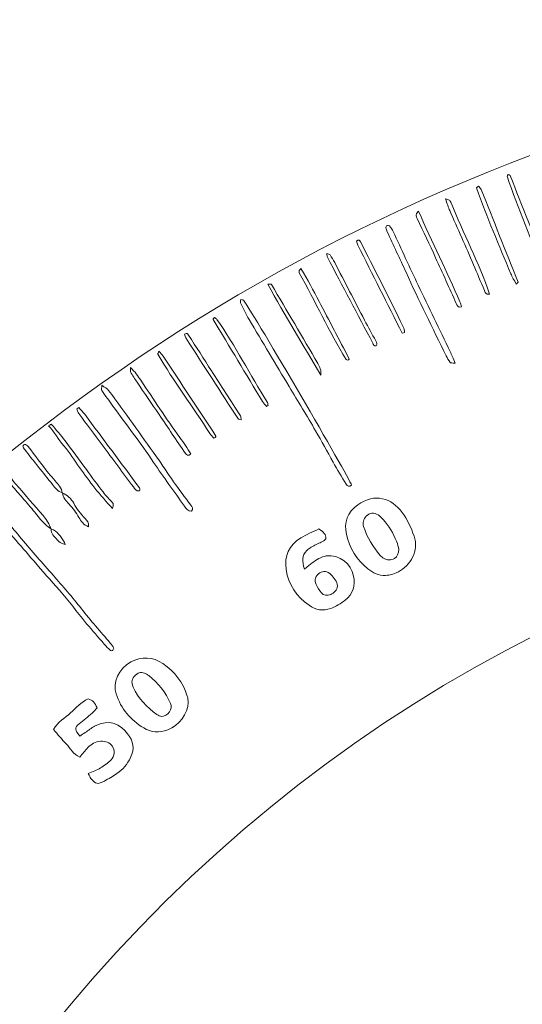
# Model space of a CAD drawing. Units: centimetres. Extents: x 111.4 to 174, y -145.7 to -103.4.
# Drawn here: x 133.2 to 136.3, y -136.6 to -130.6 of the extents above; entities that cross this region are included whole.
import ezdxf

# ---------------------------------------------------------------- set-up
doc = ezdxf.new("R2010")
doc.units = ezdxf.units.CM
doc.header["$MEASUREMENT"] = 0
doc.layers.add('Layer 1', color=7, linetype='Continuous')

msp = doc.modelspace()

# ---------------------------------------------------------------- linework, layer by layer
at = {"layer": 'Layer 1', "color": 152, "lineweight": 35}
msp.add_open_spline([(111.4137, -133.14497), (111.4137, -133.14497), (111.4446, -111.14504), (111.4446, -111.14504), (111.4446, -111.14504), (111.4446, -111.14504), (143.62864, -111.18349), (143.62864, -111.18349), (143.62864, -111.18349), (143.62864, -111.18349), (111.4137, -133.14497), (111.4137, -133.14497)], degree=3, knots=[0, 0, 0, 0, 0.25, 0.25, 0.25, 0.25, 0.5, 0.5, 0.5, 0.5, 1, 1, 1, 1], dxfattribs=at)
at = {"layer": 'Layer 1', "color": 250, "lineweight": 9}
for points in [[(152.10054, -142.61286), (152.02237, -136.00213), (146.79696, -130.66764), (140.361, -130.66764), (140.361, -130.66764), (133.92531, -130.66764), (128.69979, -136.00213), (128.62152, -142.61286)], [(131.36236, -142.61289), (131.36236, -137.53451), (135.32935, -133.4179), (140.22299, -133.4179), (140.22299, -133.4179), (145.11675, -133.4179), (149.08364, -137.53451), (149.08364, -142.61289)]]:
    msp.add_open_spline(points, degree=3, knots=[0, 0, 0, 0, 0.3333333, 0.3333333, 0.3333333, 0.3333333, 1, 1, 1, 1], dxfattribs=at)
at = {"layer": 'Layer 1', "color": 177, "lineweight": 9}
for points, knots in [([(136.43056, -132.11321), (136.35126, -131.91349), (136.26833, -131.72046), (136.20098, -131.52137), (136.20098, -131.52137), (136.20029, -131.51896), (136.20549, -131.51462), (136.2078, -131.51128), (136.2078, -131.51128), (136.21159, -131.51276), (136.21772, -131.51345), (136.21886, -131.51614), (136.21886, -131.51614), (136.29441, -131.70534), (136.36958, -131.89468), (136.44455, -132.08416), (136.44455, -132.08416), (136.44672, -132.08967), (136.44489, -132.09694), (136.44427, -132.10338), (136.44427, -132.10338), (136.44407, -132.1048), (136.44097, -132.10587), (136.43056, -132.11321)], [0, 0, 0, 0, 0.1428571, 0.1428571, 0.1428571, 0.1428571, 0.2857143, 0.2857143, 0.2857143, 0.2857143, 0.4285714, 0.4285714, 0.4285714, 0.4285714, 0.5714286, 0.5714286, 0.5714286, 0.5714286, 0.7142857, 0.7142857, 0.7142857, 0.7142857, 1, 1, 1, 1]), ([(136.25703, -132.18125), (136.24398, -132.15668), (136.23178, -132.13791), (136.22348, -132.11744), (136.22348, -132.11744), (136.15209, -131.94329), (136.07668, -131.77066), (136.01463, -131.59286), (136.01463, -131.59286), (136.01405, -131.59141), (136.01591, -131.58883), (136.01729, -131.58717), (136.01729, -131.58717), (136.01867, -131.58566), (136.02073, -131.58497), (136.02604, -131.5818), (136.02604, -131.5818), (136.031, -131.588), (136.03817, -131.59386), (136.04127, -131.60143), (136.04127, -131.60143), (136.1174, -131.79033), (136.19326, -131.97957), (136.26892, -132.16877), (136.26892, -132.16877), (136.26926, -132.16981), (136.26589, -132.17201), (136.25703, -132.18125)], [0, 0, 0, 0, 0.125, 0.125, 0.125, 0.125, 0.25, 0.25, 0.25, 0.25, 0.375, 0.375, 0.375, 0.375, 0.5, 0.5, 0.5, 0.5, 0.625, 0.625, 0.625, 0.625, 0.75, 0.75, 0.75, 0.75, 1, 1, 1, 1]), ([(135.82322, -131.65897), (135.83766, -131.66379), (135.84297, -131.66407), (135.84593, -131.66682), (135.84593, -131.66682), (135.85079, -131.67144), (135.8554, -131.67709), (135.85781, -131.68326), (135.85781, -131.68326), (135.93302, -131.87029), (136.02883, -132.04899), (136.09329, -132.24219), (136.09329, -132.24219), (136.06883, -132.24684), (136.06666, -132.23003), (136.06214, -132.21969), (136.06214, -132.21969), (136.0392, -132.16753), (136.01856, -132.11462), (135.99596, -132.06236), (135.99596, -132.06236), (135.94787, -131.95201), (135.89878, -131.84183), (135.85054, -131.73132), (135.85054, -131.73132), (135.84156, -131.71078), (135.83452, -131.68932), (135.82322, -131.65897)], [0, 0, 0, 0, 0.125, 0.125, 0.125, 0.125, 0.25, 0.25, 0.25, 0.25, 0.375, 0.375, 0.375, 0.375, 0.5, 0.5, 0.5, 0.5, 0.625, 0.625, 0.625, 0.625, 0.75, 0.75, 0.75, 0.75, 1, 1, 1, 1]), ([(135.6581, -131.73383), (135.74378, -131.92362), (135.83208, -132.10463), (135.91249, -132.28928), (135.91249, -132.28928), (135.91662, -132.29886), (135.91869, -132.3093), (135.92193, -132.3195), (135.92193, -132.3195), (135.89809, -132.32635), (135.89506, -132.31109), (135.88975, -132.29945), (135.88975, -132.29945), (135.84765, -132.20626), (135.80628, -132.11296), (135.76359, -132.02015), (135.76359, -132.02015), (135.72645, -131.93978), (135.68808, -131.86002), (135.65049, -131.77996), (135.65049, -131.77996), (135.64484, -131.7679), (135.63653, -131.7554), (135.6581, -131.73383)], [0, 0, 0, 0, 0.1428571, 0.1428571, 0.1428571, 0.1428571, 0.2857143, 0.2857143, 0.2857143, 0.2857143, 0.4285714, 0.4285714, 0.4285714, 0.4285714, 0.5714286, 0.5714286, 0.5714286, 0.5714286, 0.7142857, 0.7142857, 0.7142857, 0.7142857, 1, 1, 1, 1]), ([(135.88365, -132.66507), (135.86439, -132.66253), (135.85495, -132.66394), (135.85227, -132.66039), (135.85227, -132.66039), (135.84283, -132.64757), (135.83477, -132.63372), (135.82784, -132.61943), (135.82784, -132.61943), (135.7455, -132.44941), (135.66031, -132.2807), (135.58293, -132.10855), (135.58293, -132.10855), (135.54545, -132.02546), (135.50507, -131.94381), (135.46738, -131.86078), (135.46738, -131.86078), (135.4638, -131.85258), (135.4608, -131.84407), (135.45905, -131.83542), (135.45905, -131.83542), (135.45835, -131.83184), (135.46139, -131.82454), (135.4639, -131.82399), (135.4639, -131.82399), (135.46966, -131.82268), (135.47913, -131.82199), (135.48192, -131.8253), (135.48192, -131.8253), (135.49053, -131.83553), (135.49818, -131.84717), (135.5039, -131.85934), (135.5039, -131.85934), (135.55513, -131.96861), (135.60529, -132.0783), (135.65693, -132.18738), (135.65693, -132.18738), (135.72142, -132.32304), (135.78736, -132.45809), (135.85227, -132.59342), (135.85227, -132.59342), (135.86209, -132.61354), (135.87025, -132.63431), (135.88365, -132.66507)], [0, 0, 0, 0, 0.0833333, 0.0833333, 0.0833333, 0.0833333, 0.1666667, 0.1666667, 0.1666667, 0.1666667, 0.25, 0.25, 0.25, 0.25, 0.3333333, 0.3333333, 0.3333333, 0.3333333, 0.4166667, 0.4166667, 0.4166667, 0.4166667, 0.5, 0.5, 0.5, 0.5, 0.5833333, 0.5833333, 0.5833333, 0.5833333, 0.6666667, 0.6666667, 0.6666667, 0.6666667, 0.75, 0.75, 0.75, 0.75, 0.8333333, 0.8333333, 0.8333333, 0.8333333, 1, 1, 1, 1]), ([(135.55902, -132.48104), (135.46852, -132.3012), (135.37788, -132.12151), (135.28748, -131.94167), (135.28748, -131.94167), (135.28379, -131.93413), (135.28231, -131.92531), (135.28011, -131.91852), (135.28011, -131.91852), (135.29258, -131.90726), (135.29981, -131.91335), (135.30422, -131.92179), (135.30422, -131.92179), (135.38642, -132.08396), (135.46876, -132.24615), (135.54958, -132.40897), (135.54958, -132.40897), (135.56006, -132.42998), (135.57321, -132.4521), (135.57321, -132.4767), (135.57321, -132.4767), (135.5686, -132.47811), (135.56377, -132.47952), (135.55902, -132.48104)], [0, 0, 0, 0, 0.1428571, 0.1428571, 0.1428571, 0.1428571, 0.2857143, 0.2857143, 0.2857143, 0.2857143, 0.4285714, 0.4285714, 0.4285714, 0.4285714, 0.5714286, 0.5714286, 0.5714286, 0.5714286, 0.7142857, 0.7142857, 0.7142857, 0.7142857, 1, 1, 1, 1]), ([(135.40082, -132.55841), (135.38549, -132.56021), (135.38353, -132.54921), (135.3796, -132.54188), (135.3796, -132.54188), (135.28658, -132.3669), (135.19374, -132.19168), (135.10124, -132.0164), (135.10124, -132.0164), (135.09848, -132.01126), (135.09965, -132.00413), (135.09834, -131.99421), (135.09834, -131.99421), (135.10723, -131.99748), (135.11509, -131.99807), (135.11784, -132.00203), (135.11784, -132.00203), (135.12835, -132.01705), (135.13793, -132.03262), (135.14623, -132.04882), (135.14623, -132.04882), (135.20745, -132.16626), (135.26798, -132.28422), (135.3291, -132.40159), (135.3291, -132.40159), (135.35125, -132.44417), (135.37464, -132.486), (135.39738, -132.52823), (135.39738, -132.52823), (135.40268, -132.53816), (135.40695, -132.54829), (135.40082, -132.55841)], [0, 0, 0, 0, 0.1111111, 0.1111111, 0.1111111, 0.1111111, 0.2222222, 0.2222222, 0.2222222, 0.2222222, 0.3333333, 0.3333333, 0.3333333, 0.3333333, 0.4444444, 0.4444444, 0.4444444, 0.4444444, 0.5555556, 0.5555556, 0.5555556, 0.5555556, 0.6666667, 0.6666667, 0.6666667, 0.6666667, 0.7777778, 0.7777778, 0.7777778, 0.7777778, 1, 1, 1, 1]), ([(134.93901, -132.08519), (134.98142, -132.15389), (135.01535, -132.22038), (135.05029, -132.28639), (135.05029, -132.28639), (135.11199, -132.40311), (135.17331, -132.5199), (135.23456, -132.63682), (135.23456, -132.63682), (135.23525, -132.63824), (135.23339, -132.64117), (135.23215, -132.64282), (135.23215, -132.64282), (135.23098, -132.64433), (135.22891, -132.64516), (135.22705, -132.64637), (135.22705, -132.64637), (135.22302, -132.64468), (135.21737, -132.64399), (135.21541, -132.64106), (135.21541, -132.64106), (135.11061, -132.46963), (135.02723, -132.28694), (134.92943, -132.11183), (134.92943, -132.11183), (134.92736, -132.10831), (134.92829, -132.1029), (134.92898, -132.09839), (134.92898, -132.09839), (134.92898, -132.0966), (134.93139, -132.09498), (134.93901, -132.08519)], [0, 0, 0, 0, 0.1111111, 0.1111111, 0.1111111, 0.1111111, 0.2222222, 0.2222222, 0.2222222, 0.2222222, 0.3333333, 0.3333333, 0.3333333, 0.3333333, 0.4444444, 0.4444444, 0.4444444, 0.4444444, 0.5555556, 0.5555556, 0.5555556, 0.5555556, 0.6666667, 0.6666667, 0.6666667, 0.6666667, 0.7777778, 0.7777778, 0.7777778, 0.7777778, 1, 1, 1, 1]), ([(135.06124, -132.73746), (134.95282, -132.5538), (134.84065, -132.373), (134.73709, -132.18111), (134.73709, -132.18111), (134.75149, -132.18217), (134.75831, -132.18107), (134.75948, -132.18304), (134.75948, -132.18304), (134.85415, -132.34396), (134.94903, -132.50488), (135.04253, -132.66638), (135.04253, -132.66638), (135.05456, -132.68726), (135.06586, -132.70993), (135.06124, -132.73746)], [0, 0, 0, 0, 0.2, 0.2, 0.2, 0.2, 0.4, 0.4, 0.4, 0.4, 0.6, 0.6, 0.6, 0.6, 1, 1, 1, 1]), ([(135.24979, -133.41118), (135.2356, -133.42327), (135.22395, -133.41779), (135.21599, -133.40453), (135.21599, -133.40453), (135.18878, -133.3595), (135.16201, -133.31447), (135.13617, -133.26886), (135.13617, -133.26886), (135.1002, -133.20547), (135.0662, -133.14091), (135.02941, -133.07804), (135.02941, -133.07804), (134.97649, -132.98747), (134.92182, -132.89786), (134.86787, -132.8078), (134.86787, -132.8078), (134.78587, -132.67086), (134.70354, -132.53423), (134.62213, -132.39677), (134.62213, -132.39677), (134.60356, -132.36552), (134.58764, -132.33255), (134.57172, -132.2999), (134.57172, -132.2999), (134.56862, -132.29335), (134.57128, -132.28398), (134.57128, -132.27454), (134.57128, -132.27454), (134.58061, -132.27729), (134.58647, -132.27709), (134.58857, -132.27995), (134.58857, -132.27995), (134.66212, -132.38316), (135.22809, -133.35213), (135.24979, -133.41118)], [0, 0, 0, 0, 0.1, 0.1, 0.1, 0.1, 0.2, 0.2, 0.2, 0.2, 0.3, 0.3, 0.3, 0.3, 0.4, 0.4, 0.4, 0.4, 0.5, 0.5, 0.5, 0.5, 0.6, 0.6, 0.6, 0.6, 0.7, 0.7, 0.7, 0.7, 0.8, 0.8, 0.8, 0.8, 1, 1, 1, 1]), ([(134.72844, -132.92959), (134.72035, -132.91936), (134.71105, -132.90995), (134.70436, -132.89886), (134.70436, -132.89886), (134.60356, -132.73149), (134.50303, -132.56406), (134.40271, -132.39629), (134.40271, -132.39629), (134.40175, -132.39515), (134.40326, -132.39208), (134.40454, -132.39036), (134.40454, -132.39036), (134.40567, -132.38871), (134.40774, -132.38771), (134.41098, -132.3853), (134.41098, -132.3853), (134.41573, -132.38891), (134.42217, -132.39202), (134.42565, -132.39705), (134.42565, -132.39705), (134.53969, -132.55959), (134.62823, -132.73694), (134.73468, -132.90403), (134.73468, -132.90403), (134.73778, -132.90909), (134.73757, -132.91636), (134.73881, -132.92253), (134.73881, -132.92253), (134.73547, -132.92497), (134.73203, -132.92721), (134.72844, -132.92959)], [0, 0, 0, 0, 0.1111111, 0.1111111, 0.1111111, 0.1111111, 0.2222222, 0.2222222, 0.2222222, 0.2222222, 0.3333333, 0.3333333, 0.3333333, 0.3333333, 0.4444444, 0.4444444, 0.4444444, 0.4444444, 0.5555556, 0.5555556, 0.5555556, 0.5555556, 0.6666667, 0.6666667, 0.6666667, 0.6666667, 0.7777778, 0.7777778, 0.7777778, 0.7777778, 1, 1, 1, 1]), ([(134.57476, -133.01137), (134.56563, -133.00938), (134.55919, -133.00979), (134.55753, -133.00731), (134.55753, -133.00731), (134.44984, -132.84163), (134.34273, -132.67589), (134.23598, -132.50991), (134.23598, -132.50991), (134.23146, -132.50308), (134.2304, -132.49409), (134.22812, -132.48717), (134.22812, -132.48717), (134.24231, -132.47759), (134.24782, -132.48565), (134.25257, -132.49299), (134.25257, -132.49299), (134.29915, -132.56558), (134.34538, -132.63834), (134.39217, -132.71089), (134.39217, -132.71089), (134.45122, -132.80253), (134.51061, -132.8939), (134.56945, -132.98567), (134.56945, -132.98567), (134.57345, -132.99208), (134.57276, -133.00138), (134.57476, -133.01137)], [0, 0, 0, 0, 0.125, 0.125, 0.125, 0.125, 0.25, 0.25, 0.25, 0.25, 0.375, 0.375, 0.375, 0.375, 0.5, 0.5, 0.5, 0.5, 0.625, 0.625, 0.625, 0.625, 0.75, 0.75, 0.75, 0.75, 1, 1, 1, 1]), ([(134.07027, -132.59124), (134.0804, -132.60248), (134.08997, -132.61092), (134.09679, -132.62111), (134.09679, -132.62111), (134.20483, -132.78445), (134.31262, -132.94792), (134.42007, -133.11142), (134.42007, -133.11142), (134.4208, -133.11238), (134.41904, -133.11562), (134.4178, -133.11714), (134.4178, -133.11714), (134.41642, -133.11862), (134.41422, -133.11948), (134.40788, -133.12317), (134.40788, -133.12317), (134.39968, -133.11407), (134.38965, -133.10525), (134.38273, -133.0944), (134.38273, -133.0944), (134.27803, -132.93169), (134.16018, -132.77707), (134.06506, -132.60837), (134.06506, -132.60837), (134.06358, -132.60582), (134.06737, -132.60031), (134.07027, -132.59124)], [0, 0, 0, 0, 0.125, 0.125, 0.125, 0.125, 0.25, 0.25, 0.25, 0.25, 0.375, 0.375, 0.375, 0.375, 0.5, 0.5, 0.5, 0.5, 0.625, 0.625, 0.625, 0.625, 0.75, 0.75, 0.75, 0.75, 1, 1, 1, 1]), ([(133.89691, -132.69088), (133.92543, -132.71654), (133.94215, -132.74321), (133.95944, -132.76853), (133.95944, -132.76853), (134.03888, -132.88522), (134.11454, -133.00455), (134.19918, -133.1181), (134.19918, -133.1181), (134.22326, -133.15049), (134.24369, -133.1857), (134.26546, -133.21918), (134.26546, -133.21918), (134.25047, -133.23348), (134.23977, -133.22563), (134.23377, -133.21681), (134.23377, -133.21681), (134.17944, -133.13774), (134.12608, -133.0583), (134.07234, -132.97899), (134.07234, -132.97899), (134.02758, -132.91291), (133.98249, -132.84718), (133.93787, -132.78097), (133.93787, -132.78097), (133.92392, -132.76029), (133.91007, -132.73918), (133.89739, -132.71758), (133.89739, -132.71758), (133.89464, -132.71289), (133.89691, -132.70538), (133.89691, -132.69088)], [0, 0, 0, 0, 0.1111111, 0.1111111, 0.1111111, 0.1111111, 0.2222222, 0.2222222, 0.2222222, 0.2222222, 0.3333333, 0.3333333, 0.3333333, 0.3333333, 0.4444444, 0.4444444, 0.4444444, 0.4444444, 0.5555556, 0.5555556, 0.5555556, 0.5555556, 0.6666667, 0.6666667, 0.6666667, 0.6666667, 0.7777778, 0.7777778, 0.7777778, 0.7777778, 1, 1, 1, 1]), ([(134.26938, -133.56893), (134.24733, -133.57031), (134.2379, -133.55398), (134.22764, -133.53923), (134.22764, -133.53923), (134.16435, -133.45004), (134.09955, -133.36174), (134.03854, -133.27082), (134.03854, -133.27082), (133.95989, -133.15355), (133.87307, -133.04124), (133.7898, -132.9268), (133.7898, -132.9268), (133.7671, -132.89541), (133.74381, -132.8643), (133.72235, -132.83209), (133.72235, -132.83209), (133.71852, -132.8263), (133.72176, -132.81597), (133.72176, -132.79847), (133.72176, -132.79847), (133.74036, -132.81287), (133.75521, -132.81996), (133.76352, -132.83137), (133.76352, -132.83137), (133.86187, -132.96597), (133.95954, -133.10088), (134.05652, -133.23623), (134.05652, -133.23623), (134.09238, -133.28636), (134.12456, -133.33886), (134.16008, -133.38916), (134.16008, -133.38916), (134.19433, -133.43757), (134.23053, -133.48456), (134.26604, -133.5322), (134.26604, -133.5322), (134.27434, -133.54344), (134.28241, -133.55491), (134.26938, -133.56893)], [0, 0, 0, 0, 0.0909091, 0.0909091, 0.0909091, 0.0909091, 0.1818182, 0.1818182, 0.1818182, 0.1818182, 0.2727273, 0.2727273, 0.2727273, 0.2727273, 0.3636364, 0.3636364, 0.3636364, 0.3636364, 0.4545455, 0.4545455, 0.4545455, 0.4545455, 0.5454545, 0.5454545, 0.5454545, 0.5454545, 0.6363636, 0.6363636, 0.6363636, 0.6363636, 0.7272727, 0.7272727, 0.7272727, 0.7272727, 0.8181818, 0.8181818, 0.8181818, 0.8181818, 1, 1, 1, 1]), ([(133.581, -132.93596), (133.59309, -132.94957), (133.60621, -132.96232), (133.61706, -132.97665), (133.61706, -132.97665), (133.72879, -133.1263), (133.8402, -133.27603), (133.95158, -133.42582), (133.95158, -133.42582), (133.95403, -133.42926), (133.95424, -133.43447), (133.95458, -133.43877), (133.95458, -133.43877), (133.95472, -133.44056), (133.95265, -133.44253), (133.95134, -133.44508), (133.95134, -133.44508), (133.93164, -133.44887), (133.92378, -133.43388), (133.91458, -133.42155), (133.91458, -133.42155), (133.85082, -133.3357), (133.78739, -133.2495), (133.72376, -133.16365), (133.72376, -133.16365), (133.67622, -133.09971), (133.62812, -133.03618), (133.581, -132.97196), (133.581, -132.97196), (133.57472, -132.96363), (133.57245, -132.95264), (133.56832, -132.94275), (133.56832, -132.94275), (133.57245, -132.94054), (133.57683, -132.93827), (133.581, -132.93596)], [0, 0, 0, 0, 0.1, 0.1, 0.1, 0.1, 0.2, 0.2, 0.2, 0.2, 0.3, 0.3, 0.3, 0.3, 0.4, 0.4, 0.4, 0.4, 0.5, 0.5, 0.5, 0.5, 0.6, 0.6, 0.6, 0.6, 0.7, 0.7, 0.7, 0.7, 0.8, 0.8, 0.8, 0.8, 1, 1, 1, 1]), ([(133.41239, -133.03652), (133.44099, -133.07098), (133.47075, -133.10453), (133.49783, -133.14008), (133.49783, -133.14008), (133.54189, -133.19779), (133.58409, -133.2567), (133.62723, -133.31509), (133.62723, -133.31509), (133.66099, -133.36078), (133.6941, -133.40694), (133.72893, -133.45187), (133.72893, -133.45187), (133.74705, -133.47522), (133.76789, -133.49638), (133.78763, -133.51842), (133.78763, -133.51842), (133.79246, -133.52383), (133.79235, -133.52383), (133.78705, -133.5538), (133.78705, -133.5538), (133.74912, -133.51005), (133.71281, -133.47033), (133.67925, -133.42847), (133.67925, -133.42847), (133.64645, -133.38778), (133.61662, -133.34486), (133.58568, -133.30255), (133.58568, -133.30255), (133.55378, -133.25846), (133.52539, -133.21123), (133.48942, -133.1705), (133.48942, -133.1705), (133.45494, -133.13119), (133.43313, -133.08496), (133.39593, -133.04838), (133.39593, -133.04838), (133.40144, -133.04448), (133.40688, -133.04045), (133.41239, -133.03652)], [0, 0, 0, 0, 0.0909091, 0.0909091, 0.0909091, 0.0909091, 0.1818182, 0.1818182, 0.1818182, 0.1818182, 0.2727273, 0.2727273, 0.2727273, 0.2727273, 0.3636364, 0.3636364, 0.3636364, 0.3636364, 0.4545455, 0.4545455, 0.4545455, 0.4545455, 0.5454545, 0.5454545, 0.5454545, 0.5454545, 0.6363636, 0.6363636, 0.6363636, 0.6363636, 0.7272727, 0.7272727, 0.7272727, 0.7272727, 0.8181818, 0.8181818, 0.8181818, 0.8181818, 1, 1, 1, 1]), ([(133.48147, -133.45638), (133.45174, -133.45038), (133.43661, -133.42658), (133.41976, -133.40598), (133.41976, -133.40598), (133.36257, -133.33552), (133.30628, -133.26424), (133.25002, -133.193), (133.25002, -133.193), (133.24462, -133.18618), (133.24138, -133.17777), (133.23804, -133.17129), (133.23804, -133.17129), (133.2453, -133.15834), (133.25326, -133.15921), (133.26167, -133.16482), (133.26167, -133.16482), (133.26536, -133.1674), (133.26846, -133.17102), (133.27114, -133.17467), (133.27114, -133.17467), (133.31242, -133.22876), (133.35348, -133.28323), (133.3952, -133.33714), (133.3952, -133.33714), (133.40778, -133.35313), (133.42242, -133.3676), (133.43582, -133.38317), (133.43582, -133.38317), (133.45494, -133.40546), (133.4764, -133.42658), (133.47985, -133.45786), (133.47985, -133.45786), (133.47985, -133.45786), (133.48147, -133.45638), (133.48147, -133.45638)], [0, 0, 0, 0, 0.1, 0.1, 0.1, 0.1, 0.2, 0.2, 0.2, 0.2, 0.3, 0.3, 0.3, 0.3, 0.4, 0.4, 0.4, 0.4, 0.5, 0.5, 0.5, 0.5, 0.6, 0.6, 0.6, 0.6, 0.7, 0.7, 0.7, 0.7, 0.8, 0.8, 0.8, 0.8, 1, 1, 1, 1]), ([(133.41136, -133.67655), (133.36878, -133.65182), (133.34101, -133.61296), (133.31104, -133.57589), (133.31104, -133.57589), (133.28672, -133.54574), (133.26122, -133.51642), (133.23607, -133.487), (133.23607, -133.487), (133.22581, -133.47474), (133.21464, -133.4633), (133.20438, -133.45111), (133.20438, -133.45111), (133.1805, -133.42327), (133.15711, -133.39543), (133.13355, -133.36739), (133.13355, -133.36739), (133.11535, -133.34555), (133.09331, -133.32543), (133.08442, -133.28802), (133.08442, -133.28802), (133.12135, -133.30635), (133.14175, -133.33022), (133.15883, -133.3563), (133.15883, -133.3563), (133.18281, -133.39278), (133.21451, -133.42282), (133.24162, -133.45638), (133.24162, -133.45638), (133.29316, -133.52035), (133.35438, -133.57671), (133.39765, -133.6471), (133.39765, -133.6471), (133.4034, -133.65643), (133.40581, -133.66766), (133.40984, -133.678), (133.40984, -133.678), (133.40984, -133.678), (133.41136, -133.67655), (133.41136, -133.67655)], [0, 0, 0, 0, 0.0909091, 0.0909091, 0.0909091, 0.0909091, 0.1818182, 0.1818182, 0.1818182, 0.1818182, 0.2727273, 0.2727273, 0.2727273, 0.2727273, 0.3636364, 0.3636364, 0.3636364, 0.3636364, 0.4545455, 0.4545455, 0.4545455, 0.4545455, 0.5454545, 0.5454545, 0.5454545, 0.5454545, 0.6363636, 0.6363636, 0.6363636, 0.6363636, 0.7272727, 0.7272727, 0.7272727, 0.7272727, 0.8181818, 0.8181818, 0.8181818, 0.8181818, 1, 1, 1, 1]), ([(133.7958, -134.40657), (133.7919, -134.4137), (133.79073, -134.4189), (133.78739, -134.4209), (133.78739, -134.4209), (133.78426, -134.4229), (133.77723, -134.42321), (133.77506, -134.42107), (133.77506, -134.42107), (133.76165, -134.40871), (133.74843, -134.39616), (133.73644, -134.38246), (133.73644, -134.38246), (133.7002, -134.34104), (133.66447, -134.29943), (133.62871, -134.25767), (133.62871, -134.25767), (133.61986, -134.2472), (133.61117, -134.23645), (133.60256, -134.2258), (133.60256, -134.2258), (133.54937, -134.16), (133.49955, -134.09117), (133.44216, -134.02919), (133.44216, -134.02919), (133.38921, -133.97193), (133.33846, -133.91313), (133.2883, -133.85374), (133.2883, -133.85374), (133.20865, -133.7593), (133.12307, -133.6698), (133.05052, -133.56945), (133.05052, -133.56945), (133.0253, -133.53444), (132.99278, -133.5045), (132.9637, -133.47212), (132.9637, -133.47212), (132.95158, -133.45834), (132.93904, -133.44473), (132.92891, -133.42968), (132.92891, -133.42968), (132.92474, -133.42362), (132.9267, -133.41349), (132.92612, -133.40529), (132.92612, -133.40529), (132.93421, -133.40639), (132.944, -133.40522), (132.95034, -133.40922), (132.95034, -133.40922), (132.95795, -133.41359), (132.96232, -133.42282), (132.96846, -133.42951), (132.96846, -133.42951), (132.98527, -133.44818), (133.00246, -133.46668), (133.01965, -133.48508), (133.01965, -133.48508), (133.02895, -133.49517), (133.03956, -133.50416), (133.04825, -133.51477), (133.04825, -133.51477), (133.10902, -133.58912), (133.16827, -133.6647), (133.23022, -133.73822), (133.23022, -133.73822), (133.2935, -133.81353), (133.35899, -133.88705), (133.42369, -133.96133), (133.42369, -133.96133), (133.48226, -134.02868), (133.542, -134.09472), (133.59657, -134.16566), (133.59657, -134.16566), (133.65238, -134.23797), (133.71429, -134.30584), (133.7733, -134.37587), (133.7733, -134.37587), (133.78184, -134.3859), (133.78887, -134.39727), (133.7958, -134.40657)], [0, 0, 0, 0, 0.047619, 0.047619, 0.047619, 0.047619, 0.0952381, 0.0952381, 0.0952381, 0.0952381, 0.1428571, 0.1428571, 0.1428571, 0.1428571, 0.1904762, 0.1904762, 0.1904762, 0.1904762, 0.2380952, 0.2380952, 0.2380952, 0.2380952, 0.2857143, 0.2857143, 0.2857143, 0.2857143, 0.3333333, 0.3333333, 0.3333333, 0.3333333, 0.3809524, 0.3809524, 0.3809524, 0.3809524, 0.4285714, 0.4285714, 0.4285714, 0.4285714, 0.4761905, 0.4761905, 0.4761905, 0.4761905, 0.5238095, 0.5238095, 0.5238095, 0.5238095, 0.5714286, 0.5714286, 0.5714286, 0.5714286, 0.6190476, 0.6190476, 0.6190476, 0.6190476, 0.6666667, 0.6666667, 0.6666667, 0.6666667, 0.7142857, 0.7142857, 0.7142857, 0.7142857, 0.7619048, 0.7619048, 0.7619048, 0.7619048, 0.8095238, 0.8095238, 0.8095238, 0.8095238, 0.8571429, 0.8571429, 0.8571429, 0.8571429, 0.9047619, 0.9047619, 0.9047619, 0.9047619, 1, 1, 1, 1]), ([(133.47985, -133.45786), (133.51099, -133.47074), (133.53462, -133.49293), (133.54996, -133.52132), (133.54996, -133.52132), (133.56866, -133.55591), (133.59319, -133.58519), (133.61937, -133.6143), (133.61937, -133.6143), (133.63057, -133.62657), (133.64542, -133.63962), (133.6406, -133.66439), (133.6406, -133.66439), (133.61038, -133.65375), (133.59423, -133.63129), (133.58179, -133.60858), (133.58179, -133.60858), (133.56518, -133.57802), (133.54454, -133.55164), (133.52102, -133.52625), (133.52102, -133.52625), (133.50269, -133.50664), (133.48295, -133.48608), (133.48136, -133.45641), (133.48136, -133.45641), (133.48147, -133.45638), (133.47985, -133.45786), (133.47985, -133.45786)], [0, 0, 0, 0, 0.125, 0.125, 0.125, 0.125, 0.25, 0.25, 0.25, 0.25, 0.375, 0.375, 0.375, 0.375, 0.5, 0.5, 0.5, 0.5, 0.625, 0.625, 0.625, 0.625, 0.75, 0.75, 0.75, 0.75, 1, 1, 1, 1]), ([(135.45712, -133.96201), (135.41515, -133.96422), (135.38019, -133.94576), (135.34963, -133.92153), (135.34963, -133.92153), (135.28066, -133.867), (135.23663, -133.79534), (135.21761, -133.71107), (135.21761, -133.71107), (135.20111, -133.63818), (135.22512, -133.57658), (135.28713, -133.53138), (135.28713, -133.53138), (135.39369, -133.45373), (135.49494, -133.4919), (135.55857, -133.57675), (135.55857, -133.57675), (135.5912, -133.62033), (135.61311, -133.67049), (135.63212, -133.72241), (135.63212, -133.72241), (135.66444, -133.81043), (135.60746, -133.906), (135.53597, -133.93983), (135.53597, -133.93983), (135.49887, -133.95747), (135.48626, -133.96184), (135.45712, -133.96201)], [0, 0, 0, 0, 0.125, 0.125, 0.125, 0.125, 0.25, 0.25, 0.25, 0.25, 0.375, 0.375, 0.375, 0.375, 0.5, 0.5, 0.5, 0.5, 0.625, 0.625, 0.625, 0.625, 0.75, 0.75, 0.75, 0.75, 1, 1, 1, 1]), ([(135.53818, -133.80223), (135.53818, -133.80223), (135.53818, -133.80223), (135.53818, -133.80223), (135.53818, -133.80223), (135.5346, -133.78838), (135.53229, -133.76992), (135.52502, -133.75352), (135.52502, -133.75352), (135.50356, -133.70584), (135.4782, -133.65978), (135.44237, -133.62054), (135.44237, -133.62054), (135.43324, -133.61041), (135.42332, -133.60062), (135.41226, -133.59256), (135.41226, -133.59256), (135.38697, -133.57434), (135.35886, -133.57802), (135.33798, -133.60079), (135.33798, -133.60079), (135.32127, -133.61902), (135.31563, -133.63904), (135.32324, -133.6636), (135.32324, -133.6636), (135.34398, -133.72978), (135.38043, -133.78697), (135.42459, -133.83995), (135.42459, -133.83995), (135.43045, -133.84695), (135.43775, -133.85287), (135.44557, -133.85759), (135.44557, -133.85759), (135.4669, -133.87017), (135.48964, -133.87182), (135.5112, -133.85894), (135.5112, -133.85894), (135.53043, -133.84729), (135.5367, -133.82772), (135.53818, -133.80223)], [0, 0, 0, 0, 0.0909091, 0.0909091, 0.0909091, 0.0909091, 0.1818182, 0.1818182, 0.1818182, 0.1818182, 0.2727273, 0.2727273, 0.2727273, 0.2727273, 0.3636364, 0.3636364, 0.3636364, 0.3636364, 0.4545455, 0.4545455, 0.4545455, 0.4545455, 0.5454545, 0.5454545, 0.5454545, 0.5454545, 0.6363636, 0.6363636, 0.6363636, 0.6363636, 0.7272727, 0.7272727, 0.7272727, 0.7272727, 0.8181818, 0.8181818, 0.8181818, 0.8181818, 1, 1, 1, 1]), ([(133.40984, -133.678), (133.41966, -133.68237), (133.43131, -133.68493), (133.43902, -133.69161), (133.43902, -133.69161), (133.46417, -133.7141), (133.48446, -133.74015), (133.49831, -133.77371), (133.49831, -133.77371), (133.46727, -133.76292), (133.46383, -133.76206), (133.44894, -133.74408), (133.44894, -133.74408), (133.43224, -133.72403), (133.40836, -133.70742), (133.41136, -133.67655), (133.41136, -133.67655), (133.41136, -133.67655), (133.40984, -133.678), (133.40984, -133.678)], [0, 0, 0, 0, 0.1666667, 0.1666667, 0.1666667, 0.1666667, 0.3333333, 0.3333333, 0.3333333, 0.3333333, 0.5, 0.5, 0.5, 0.5, 0.6666667, 0.6666667, 0.6666667, 0.6666667, 1, 1, 1, 1]), ([(135.05004, -133.67814), (135.07809, -133.69674), (135.09445, -133.71173), (135.09166, -133.73836), (135.09166, -133.73836), (135.07705, -133.75862), (135.05294, -133.7622), (135.03275, -133.7724), (135.03275, -133.7724), (135.01246, -133.7826), (134.99196, -133.79445), (134.9757, -133.80981), (134.9757, -133.80981), (134.94317, -133.8403), (134.94672, -133.87685), (134.96092, -133.92305), (134.96092, -133.92305), (134.98155, -133.90724), (134.9954, -133.89652), (135.00925, -133.88615), (135.00925, -133.88615), (135.03516, -133.86679), (135.06148, -133.84798), (135.0948, -133.8433), (135.0948, -133.8433), (135.17758, -133.83183), (135.24655, -133.89328), (135.26154, -133.96594), (135.26154, -133.96594), (135.27353, -134.02396), (135.25868, -134.07577), (135.21079, -134.11308), (135.21079, -134.11308), (135.18392, -134.13406), (135.15347, -134.15239), (135.12156, -134.16428), (135.12156, -134.16428), (135.07588, -134.18147), (135.02861, -134.17354), (134.98927, -134.14516), (134.98927, -134.14516), (134.9141, -134.09052), (134.86208, -134.01948), (134.84895, -133.92622), (134.84895, -133.92622), (134.83731, -133.84419), (134.86614, -133.77743), (134.93808, -133.73319), (134.93808, -133.73319), (134.97291, -133.7118), (135.01187, -133.69657), (135.05004, -133.67814)], [0, 0, 0, 0, 0.0714286, 0.0714286, 0.0714286, 0.0714286, 0.1428571, 0.1428571, 0.1428571, 0.1428571, 0.2142857, 0.2142857, 0.2142857, 0.2142857, 0.2857143, 0.2857143, 0.2857143, 0.2857143, 0.3571429, 0.3571429, 0.3571429, 0.3571429, 0.4285714, 0.4285714, 0.4285714, 0.4285714, 0.5, 0.5, 0.5, 0.5, 0.5714286, 0.5714286, 0.5714286, 0.5714286, 0.6428571, 0.6428571, 0.6428571, 0.6428571, 0.7142857, 0.7142857, 0.7142857, 0.7142857, 0.7857143, 0.7857143, 0.7857143, 0.7857143, 0.8571429, 0.8571429, 0.8571429, 0.8571429, 1, 1, 1, 1]), ([(135.16235, -134.02654), (135.16235, -134.02654), (135.16235, -134.02654), (135.16235, -134.02654), (135.16235, -134.02654), (135.16077, -133.99881), (135.14251, -133.97793), (135.12363, -133.95829), (135.12363, -133.95829), (135.10262, -133.93652), (135.07636, -133.93273), (135.05559, -133.94658), (135.05559, -133.94658), (135.02872, -133.96422), (135.01904, -133.98971), (135.03206, -134.01707), (135.03206, -134.01707), (135.0406, -134.03526), (135.05177, -134.0529), (135.06472, -134.06847), (135.06472, -134.06847), (135.07809, -134.08459), (135.10172, -134.08742), (135.12167, -134.07839), (135.12167, -134.07839), (135.14358, -134.06847), (135.16042, -134.054), (135.16235, -134.02654)], [0, 0, 0, 0, 0.125, 0.125, 0.125, 0.125, 0.25, 0.25, 0.25, 0.25, 0.375, 0.375, 0.375, 0.375, 0.5, 0.5, 0.5, 0.5, 0.625, 0.625, 0.625, 0.625, 0.75, 0.75, 0.75, 0.75, 1, 1, 1, 1]), ([(134.24989, -134.73854), (134.24954, -134.80661), (134.19216, -134.8813), (134.12456, -134.90714), (134.12456, -134.90714), (134.07302, -134.92692), (134.02286, -134.92244), (133.97811, -134.89502), (133.97811, -134.89502), (133.89763, -134.84554), (133.83893, -134.77843), (133.80896, -134.68686), (133.80896, -134.68686), (133.78739, -134.62144), (133.82222, -134.53004), (133.89832, -134.49159), (133.89832, -134.49159), (133.96554, -134.45752), (134.03334, -134.45942), (134.09538, -134.50172), (134.09538, -134.50172), (134.16735, -134.55078), (134.21979, -134.61638), (134.24438, -134.70085), (134.24438, -134.70085), (134.2463, -134.7074), (134.24761, -134.71422), (134.24851, -134.72097), (134.24851, -134.72097), (134.24954, -134.72769), (134.24978, -134.73451), (134.24989, -134.73854)], [0, 0, 0, 0, 0.1111111, 0.1111111, 0.1111111, 0.1111111, 0.2222222, 0.2222222, 0.2222222, 0.2222222, 0.3333333, 0.3333333, 0.3333333, 0.3333333, 0.4444444, 0.4444444, 0.4444444, 0.4444444, 0.5555556, 0.5555556, 0.5555556, 0.5555556, 0.6666667, 0.6666667, 0.6666667, 0.6666667, 0.7777778, 0.7777778, 0.7777778, 0.7777778, 1, 1, 1, 1]), ([(134.08488, -134.82446), (134.08488, -134.82446), (134.08488, -134.82446), (134.08488, -134.82446), (134.08488, -134.82446), (134.12642, -134.82336), (134.15729, -134.77878), (134.1421, -134.7455), (134.1421, -134.7455), (134.11164, -134.67866), (134.06806, -134.62092), (134.00915, -134.57524), (134.00915, -134.57524), (134.00385, -134.57097), (133.99751, -134.56787), (133.99138, -134.56477), (133.99138, -134.56477), (133.96612, -134.55154), (133.94907, -134.55354), (133.92854, -134.57163), (133.92854, -134.57163), (133.90456, -134.59295), (133.89925, -134.61348), (133.9131, -134.6447), (133.9131, -134.6447), (133.94432, -134.71497), (133.99716, -134.768), (134.05883, -134.81316), (134.05883, -134.81316), (134.06758, -134.81953), (134.07922, -134.82226), (134.08488, -134.82446)], [0, 0, 0, 0, 0.1111111, 0.1111111, 0.1111111, 0.1111111, 0.2222222, 0.2222222, 0.2222222, 0.2222222, 0.3333333, 0.3333333, 0.3333333, 0.3333333, 0.4444444, 0.4444444, 0.4444444, 0.4444444, 0.5555556, 0.5555556, 0.5555556, 0.5555556, 0.6666667, 0.6666667, 0.6666667, 0.6666667, 0.7777778, 0.7777778, 0.7777778, 0.7777778, 1, 1, 1, 1]), ([(133.63839, -135.17386), (133.66767, -135.16077), (133.69179, -135.1524), (133.71301, -135.13948), (133.71301, -135.13948), (133.7363, -135.12563), (133.75948, -135.10971), (133.77792, -135.09059), (133.77792, -135.09059), (133.79962, -135.06817), (133.80183, -135.03017), (133.78715, -135.00815), (133.78715, -135.00815), (133.7702, -134.98276), (133.74495, -134.97487), (133.71497, -134.97608), (133.71497, -134.97608), (133.6827, -134.97746), (133.65803, -134.99337), (133.63701, -135.01528), (133.63701, -135.01528), (133.61986, -135.03337), (133.60415, -135.05287), (133.58616, -135.07347), (133.58616, -135.07347), (133.54572, -135.05728), (133.5307, -135.01869), (133.50396, -134.99231), (133.50396, -134.99231), (133.47685, -134.96512), (133.45277, -134.93474), (133.42693, -134.90528), (133.42693, -134.90528), (133.45032, -134.85595), (133.49666, -134.83528), (133.53104, -134.80324), (133.53104, -134.80324), (133.56415, -134.77227), (133.59378, -134.73633), (133.63725, -134.7179), (133.63725, -134.7179), (133.66688, -134.72318), (133.6798, -134.74395), (133.69248, -134.77113), (133.69248, -134.77113), (133.68325, -134.78188), (133.67463, -134.7949), (133.66319, -134.80482), (133.66319, -134.80482), (133.63701, -134.82728), (133.60866, -134.84716), (133.58306, -134.86987), (133.58306, -134.86987), (133.55398, -134.89563), (133.55516, -134.90618), (133.58813, -134.94476), (133.58813, -134.94476), (133.59874, -134.93766), (133.6098, -134.93029), (133.62075, -134.92278), (133.62075, -134.92278), (133.63966, -134.9099), (133.65741, -134.89515), (133.67759, -134.88433), (133.67759, -134.88433), (133.76916, -134.83486), (133.83545, -134.87541), (133.87882, -134.93019), (133.87882, -134.93019), (133.91414, -134.9747), (133.92475, -135.02197), (133.89788, -135.07629), (133.89788, -135.07629), (133.87803, -135.1164), (133.85068, -135.14892), (133.8145, -135.1742), (133.8145, -135.1742), (133.7899, -135.19102), (133.76372, -135.2059), (133.73733, -135.21961), (133.73733, -135.21961), (133.69455, -135.24177), (133.68662, -135.23994), (133.65524, -135.20404), (133.65524, -135.20404), (133.64959, -135.1976), (133.64645, -135.18878), (133.63839, -135.17386)], [0, 0, 0, 0, 0.0434783, 0.0434783, 0.0434783, 0.0434783, 0.0869565, 0.0869565, 0.0869565, 0.0869565, 0.1304348, 0.1304348, 0.1304348, 0.1304348, 0.173913, 0.173913, 0.173913, 0.173913, 0.2173913, 0.2173913, 0.2173913, 0.2173913, 0.2608696, 0.2608696, 0.2608696, 0.2608696, 0.3043478, 0.3043478, 0.3043478, 0.3043478, 0.3478261, 0.3478261, 0.3478261, 0.3478261, 0.3913043, 0.3913043, 0.3913043, 0.3913043, 0.4347826, 0.4347826, 0.4347826, 0.4347826, 0.4782609, 0.4782609, 0.4782609, 0.4782609, 0.5217391, 0.5217391, 0.5217391, 0.5217391, 0.5652174, 0.5652174, 0.5652174, 0.5652174, 0.6086957, 0.6086957, 0.6086957, 0.6086957, 0.6521739, 0.6521739, 0.6521739, 0.6521739, 0.6956522, 0.6956522, 0.6956522, 0.6956522, 0.7391304, 0.7391304, 0.7391304, 0.7391304, 0.7826087, 0.7826087, 0.7826087, 0.7826087, 0.826087, 0.826087, 0.826087, 0.826087, 0.8695652, 0.8695652, 0.8695652, 0.8695652, 0.9130435, 0.9130435, 0.9130435, 0.9130435, 1, 1, 1, 1])]:
    msp.add_open_spline(points, degree=3, knots=knots, dxfattribs=at)

doc.saveas('drawing.dxf')
